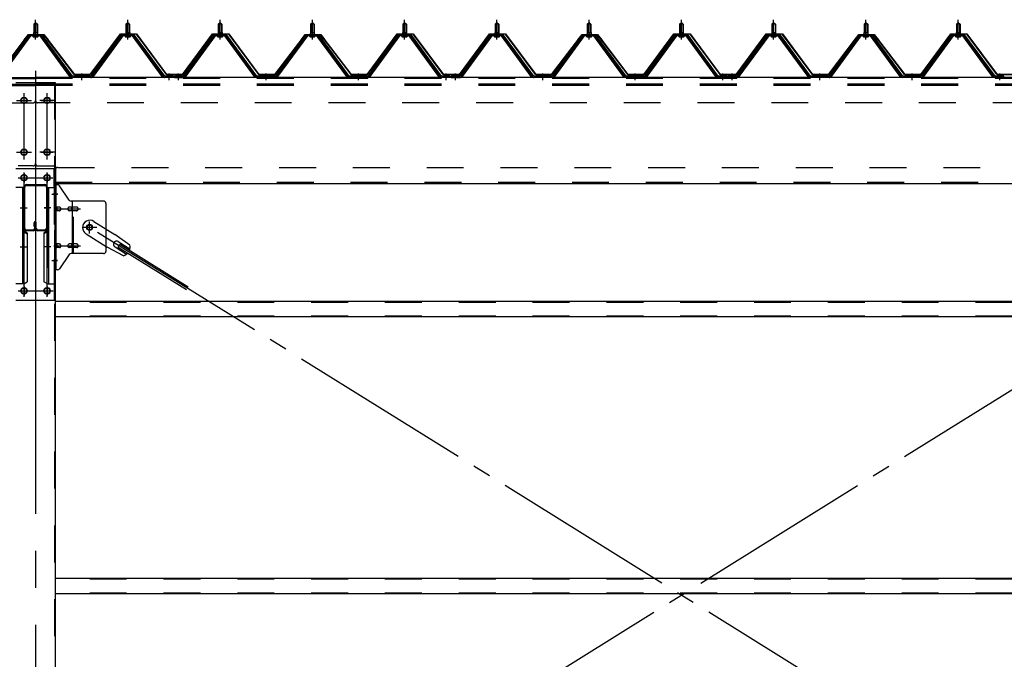
# Model space of a CAD drawing. Extents: x 868 to 32764, y 310 to 22484.
# Drawn here: x 24565 to 26699, y 16582 to 17968 of the extents above; entities that cross this region are included whole.
import ezdxf

# ---------------------------------------------------------------- set-up
doc = ezdxf.new("R2010")
doc.units = 0
doc.header["$LTSCALE"] = 80
doc.header["$MEASUREMENT"] = 0
for name, pattern in [('1PL-M', [15, 12, -1, 1, -1]), ('1PL-SL', [6.5, 5, -0.5, 0.5, -0.5]), ('HIDE-M', [2, 1, -1])]:
    doc.linetypes.add(name, pattern=pattern)
for name, color, linetype in [('パネル受フレ-ム', 1, 'CONTINUOUS'), ('ブレ-ス', 3, 'CONTINUOUS'), ('ブレ-ス取付金物', 2, 'CONTINUOUS'), ('ヨドル-フ88', 2, 'CONTINUOUS'), ('後柱', 3, 'CONTINUOUS'), ('後桁', 3, 'CONTINUOUS'), ('梁', 3, 'CONTINUOUS'), ('梁取付金具', 2, 'CONTINUOUS'), ('胴縁', 1, 'CONTINUOUS')]:
    doc.layers.add(name, color=color, linetype=linetype)

msp = doc.modelspace()

# ---------------------------------------------------------------- linework, layer by layer
at = {"layer": 'パネル受フレ-ム'}
for p, q in [((24595.4, 17957.8), (24599.4, 17961.8)), ((24603.4, 17957.8), (24595.4, 17957.8)), ((24595.4, 17957.8), (24595.4, 17940.1)), ((24599.4, 17961.8), (24603.4, 17957.8)), ((24603.4, 17957.8), (24603.4, 17940.1)), ((24795.4, 17957.8), (24799.4, 17961.8)), ((24803.4, 17957.8), (24795.4, 17957.8)), ((24795.4, 17957.8), (24795.4, 17940.1)), ((24799.4, 17961.8), (24803.4, 17957.8)), ((24803.4, 17957.8), (24803.4, 17940.1)), ((24995.4, 17957.8), (24999.4, 17961.8)), ((25003.4, 17957.8), (24995.4, 17957.8)), ((24995.4, 17957.8), (24995.4, 17940.1)), ((24999.4, 17961.8), (25003.4, 17957.8)), ((25003.4, 17957.8), (25003.4, 17940.1)), ((25195.4, 17957.8), (25199.4, 17961.8)), ((25203.4, 17957.8), (25195.4, 17957.8)), ((25195.4, 17957.8), (25195.4, 17940.1)), ((25199.4, 17961.8), (25203.4, 17957.8)), ((25203.4, 17957.8), (25203.4, 17940.1)), ((25395.4, 17957.8), (25399.4, 17961.8)), ((25403.4, 17957.8), (25395.4, 17957.8)), ((25395.4, 17957.8), (25395.4, 17940.1)), ((25399.4, 17961.8), (25403.4, 17957.8)), ((25403.4, 17957.8), (25403.4, 17940.1)), ((25595.4, 17957.8), (25599.4, 17961.8)), ((25603.4, 17957.8), (25595.4, 17957.8)), ((25595.4, 17957.8), (25595.4, 17940.1)), ((25599.4, 17961.8), (25603.4, 17957.8)), ((25603.4, 17957.8), (25603.4, 17940.1)), ((25795.4, 17957.8), (25799.4, 17961.8)), ((25803.4, 17957.8), (25795.4, 17957.8)), ((25795.4, 17957.8), (25795.4, 17940.1)), ((25799.4, 17961.8), (25803.4, 17957.8)), ((25803.4, 17957.8), (25803.4, 17940.1)), ((25995.4, 17957.8), (25999.4, 17961.8)), ((26003.4, 17957.8), (25995.4, 17957.8)), ((25995.4, 17957.8), (25995.4, 17940.1)), ((25999.4, 17961.8), (26003.4, 17957.8)), ((26003.4, 17957.8), (26003.4, 17940.1)), ((26195.4, 17957.8), (26199.4, 17961.8)), ((26203.4, 17957.8), (26195.4, 17957.8)), ((26195.4, 17957.8), (26195.4, 17940.1)), ((26199.4, 17961.8), (26203.4, 17957.8)), ((26203.4, 17957.8), (26203.4, 17940.1)), ((26395.4, 17957.8), (26399.4, 17961.8)), ((26403.4, 17957.8), (26395.4, 17957.8)), ((26395.4, 17957.8), (26395.4, 17940.1)), ((26399.4, 17961.8), (26403.4, 17957.8)), ((26403.4, 17957.8), (26403.4, 17940.1)), ((26595.4, 17957.8), (26599.4, 17961.8)), ((26603.4, 17957.8), (26595.4, 17957.8)), ((26595.4, 17957.8), (26595.4, 17940.1)), ((26599.4, 17961.8), (26603.4, 17957.8)), ((26603.4, 17957.8), (26603.4, 17940.1)), ((24584.7, 17934.1), (24519.4, 17845.1)), ((24586.5, 17932.8), (24521.2, 17843.7)), ((24524.9, 17844.8), (24589.4, 17932.8)), ((24612.2, 17935.1), (24586.5, 17935.1)), ((24612.2, 17932.8), (24586.5, 17932.8)), ((24593.5, 17935.1), (24593.5, 17936.1)), ((24593.5, 17936.1), (24605.3, 17936.1)), ((24594.4, 17930.8), (24604.4, 17930.8)), ((24595.1, 17940.1), (24595.1, 17936.1)), ((24595.1, 17940.1), (24603.6, 17940.1)), ((24603.6, 17940.1), (24603.6, 17936.1)), ((24605.3, 17936.1), (24605.3, 17935.1)), ((24673.9, 17844.8), (24609.4, 17932.8)), ((24677.5, 17843.7), (24612.2, 17932.8)), ((24679.4, 17845.1), (24614.1, 17934.1)), ((24784.7, 17934.1), (24719.4, 17845.1)), ((24786.5, 17932.8), (24721.2, 17843.7)), ((24724.9, 17844.8), (24789.4, 17932.8)), ((24812.2, 17935.1), (24786.5, 17935.1)), ((24812.2, 17932.8), (24786.5, 17932.8)), ((24793.5, 17935.1), (24793.5, 17936.1)), ((24793.5, 17936.1), (24805.3, 17936.1)), ((24794.4, 17930.8), (24804.4, 17930.8)), ((24795.1, 17940.1), (24795.1, 17936.1)), ((24795.1, 17940.1), (24803.6, 17940.1)), ((24803.6, 17940.1), (24803.6, 17936.1)), ((24805.3, 17936.1), (24805.3, 17935.1)), ((24873.9, 17844.8), (24809.4, 17932.8)), ((24877.5, 17843.7), (24812.2, 17932.8)), ((24879.4, 17845.1), (24814.1, 17934.1)), ((24984.7, 17934.1), (24919.4, 17845.1)), ((24986.5, 17932.8), (24921.2, 17843.7)), ((24924.9, 17844.8), (24989.4, 17932.8)), ((25012.2, 17935.1), (24986.5, 17935.1)), ((25012.2, 17932.8), (24986.5, 17932.8)), ((24993.5, 17935.1), (24993.5, 17936.1)), ((24993.5, 17936.1), (25005.3, 17936.1)), ((24994.4, 17930.8), (25004.4, 17930.8)), ((24995.1, 17940.1), (24995.1, 17936.1)), ((24995.1, 17940.1), (25003.6, 17940.1)), ((25003.6, 17940.1), (25003.6, 17936.1)), ((25005.3, 17936.1), (25005.3, 17935.1)), ((25073.9, 17844.8), (25009.4, 17932.8)), ((25077.5, 17843.7), (25012.2, 17932.8)), ((25079.4, 17845.1), (25014.1, 17934.1)), ((25184.7, 17934.1), (25119.4, 17845.1)), ((25186.5, 17932.8), (25121.2, 17843.7)), ((25124.9, 17844.8), (25189.4, 17932.8)), ((25212.2, 17935.1), (25186.5, 17935.1)), ((25212.2, 17932.8), (25186.5, 17932.8)), ((25193.5, 17935.1), (25193.5, 17936.1)), ((25193.5, 17936.1), (25205.3, 17936.1)), ((25194.4, 17930.8), (25204.4, 17930.8)), ((25195.1, 17940.1), (25195.1, 17936.1)), ((25195.1, 17940.1), (25203.6, 17940.1)), ((25203.6, 17940.1), (25203.6, 17936.1)), ((25205.3, 17936.1), (25205.3, 17935.1)), ((25273.9, 17844.8), (25209.4, 17932.8)), ((25277.5, 17843.7), (25212.2, 17932.8)), ((25279.4, 17845.1), (25214.1, 17934.1)), ((25384.7, 17934.1), (25319.4, 17845.1)), ((25386.5, 17932.8), (25321.2, 17843.7)), ((25324.9, 17844.8), (25389.4, 17932.8)), ((25412.2, 17935.1), (25386.5, 17935.1)), ((25412.2, 17932.8), (25386.5, 17932.8)), ((25393.5, 17935.1), (25393.5, 17936.1)), ((25393.5, 17936.1), (25405.3, 17936.1)), ((25394.4, 17930.8), (25404.4, 17930.8)), ((25395.1, 17940.1), (25395.1, 17936.1)), ((25395.1, 17940.1), (25403.6, 17940.1)), ((25403.6, 17940.1), (25403.6, 17936.1)), ((25405.3, 17936.1), (25405.3, 17935.1)), ((25473.9, 17844.8), (25409.4, 17932.8)), ((25477.5, 17843.7), (25412.2, 17932.8)), ((25479.4, 17845.1), (25414.1, 17934.1)), ((25584.7, 17934.1), (25519.4, 17845.1)), ((25586.5, 17932.8), (25521.2, 17843.7)), ((25524.9, 17844.8), (25589.4, 17932.8)), ((25612.2, 17935.1), (25586.5, 17935.1)), ((25612.2, 17932.8), (25586.5, 17932.8)), ((25593.5, 17935.1), (25593.5, 17936.1)), ((25593.5, 17936.1), (25605.3, 17936.1)), ((25594.4, 17930.8), (25604.4, 17930.8)), ((25595.1, 17940.1), (25595.1, 17936.1)), ((25595.1, 17940.1), (25603.6, 17940.1)), ((25603.6, 17940.1), (25603.6, 17936.1)), ((25605.3, 17936.1), (25605.3, 17935.1)), ((25673.9, 17844.8), (25609.4, 17932.8)), ((25677.5, 17843.7), (25612.2, 17932.8)), ((25679.4, 17845.1), (25614.1, 17934.1)), ((25784.7, 17934.1), (25719.4, 17845.1)), ((25786.5, 17932.8), (25721.2, 17843.7)), ((25724.9, 17844.8), (25789.4, 17932.8)), ((25812.2, 17935.1), (25786.5, 17935.1)), ((25812.2, 17932.8), (25786.5, 17932.8)), ((25793.5, 17935.1), (25793.5, 17936.1)), ((25793.5, 17936.1), (25805.3, 17936.1)), ((25794.4, 17930.8), (25804.4, 17930.8)), ((25795.1, 17940.1), (25795.1, 17936.1)), ((25795.1, 17940.1), (25803.6, 17940.1)), ((25803.6, 17940.1), (25803.6, 17936.1)), ((25805.3, 17936.1), (25805.3, 17935.1)), ((25873.9, 17844.8), (25809.4, 17932.8)), ((25877.5, 17843.7), (25812.2, 17932.8)), ((25879.4, 17845.1), (25814.1, 17934.1)), ((25984.7, 17934.1), (25919.4, 17845.1)), ((25986.5, 17932.8), (25921.2, 17843.7)), ((25924.9, 17844.8), (25989.4, 17932.8)), ((26012.2, 17935.1), (25986.5, 17935.1)), ((26012.2, 17932.8), (25986.5, 17932.8)), ((25993.5, 17935.1), (25993.5, 17936.1)), ((25993.5, 17936.1), (26005.3, 17936.1)), ((25994.4, 17930.8), (26004.4, 17930.8)), ((25995.1, 17940.1), (25995.1, 17936.1)), ((25995.1, 17940.1), (26003.6, 17940.1)), ((26003.6, 17940.1), (26003.6, 17936.1)), ((26005.3, 17936.1), (26005.3, 17935.1)), ((26073.9, 17844.8), (26009.4, 17932.8)), ((26077.5, 17843.7), (26012.2, 17932.8)), ((26079.4, 17845.1), (26014.1, 17934.1)), ((26184.7, 17934.1), (26119.4, 17845.1)), ((26186.5, 17932.8), (26121.2, 17843.7)), ((26124.9, 17844.8), (26189.4, 17932.8)), ((26212.2, 17935.1), (26186.5, 17935.1)), ((26212.2, 17932.8), (26186.5, 17932.8)), ((26193.5, 17935.1), (26193.5, 17936.1)), ((26193.5, 17936.1), (26205.3, 17936.1)), ((26194.4, 17930.8), (26204.4, 17930.8)), ((26195.1, 17940.1), (26195.1, 17936.1)), ((26195.1, 17940.1), (26203.6, 17940.1)), ((26203.6, 17940.1), (26203.6, 17936.1)), ((26205.3, 17936.1), (26205.3, 17935.1)), ((26273.9, 17844.8), (26209.4, 17932.8)), ((26277.5, 17843.7), (26212.2, 17932.8)), ((26279.4, 17845.1), (26214.1, 17934.1)), ((26384.7, 17934.1), (26319.4, 17845.1)), ((26386.5, 17932.8), (26321.2, 17843.7)), ((26324.9, 17844.8), (26389.4, 17932.8)), ((26412.2, 17935.1), (26386.5, 17935.1)), ((26412.2, 17932.8), (26386.5, 17932.8)), ((26393.5, 17935.1), (26393.5, 17936.1)), ((26393.5, 17936.1), (26405.3, 17936.1)), ((26394.4, 17930.8), (26404.4, 17930.8)), ((26395.1, 17940.1), (26395.1, 17936.1)), ((26395.1, 17940.1), (26403.6, 17940.1)), ((26403.6, 17940.1), (26403.6, 17936.1)), ((26405.3, 17936.1), (26405.3, 17935.1)), ((26473.9, 17844.8), (26409.4, 17932.8)), ((26477.5, 17843.7), (26412.2, 17932.8)), ((26479.4, 17845.1), (26414.1, 17934.1)), ((26584.7, 17934.1), (26519.4, 17845.1)), ((26586.5, 17932.8), (26521.2, 17843.7)), ((26524.9, 17844.8), (26589.4, 17932.8)), ((26612.2, 17935.1), (26586.5, 17935.1)), ((26612.2, 17932.8), (26586.5, 17932.8)), ((26593.5, 17935.1), (26593.5, 17936.1)), ((26593.5, 17936.1), (26605.3, 17936.1)), ((26594.4, 17930.8), (26604.4, 17930.8)), ((26595.1, 17940.1), (26595.1, 17936.1)), ((26595.1, 17940.1), (26603.6, 17940.1)), ((26603.6, 17940.1), (26603.6, 17936.1)), ((26605.3, 17936.1), (26605.3, 17935.1)), ((26673.9, 17844.8), (26609.4, 17932.8)), ((26677.5, 17843.7), (26612.2, 17932.8)), ((26679.4, 17845.1), (26614.1, 17934.1)), ((24719.4, 17845.1), (24679.4, 17845.1)), ((24898.4, 17845.1), (24879.4, 17845.1)), ((24898.4, 17842.8), (24898.4, 17845.1)), ((24900.4, 17845.1), (24900.4, 17842.8)), ((24919.4, 17845.1), (24900.4, 17845.1)), ((25119.4, 17845.1), (25079.4, 17845.1)), ((25319.4, 17845.1), (25279.4, 17845.1)), ((25498.4, 17845.1), (25479.4, 17845.1)), ((25498.4, 17842.8), (25498.4, 17845.1)), ((25500.4, 17845.1), (25500.4, 17842.8)), ((25519.4, 17845.1), (25500.4, 17845.1)), ((25719.4, 17845.1), (25679.4, 17845.1)), ((25919.4, 17845.1), (25879.4, 17845.1)), ((26098.4, 17845.1), (26079.4, 17845.1)), ((26098.4, 17842.8), (26098.4, 17845.1)), ((26100.4, 17845.1), (26100.4, 17842.8)), ((26119.4, 17845.1), (26100.4, 17845.1)), ((26319.4, 17845.1), (26279.4, 17845.1)), ((26519.4, 17845.1), (26479.4, 17845.1)), ((26698.4, 17845.1), (26679.4, 17845.1)), ((26698.4, 17842.8), (26698.4, 17845.1)), ((24679.4, 17842.8), (24677.9, 17842.8)), ((24719.4, 17842.8), (24679.4, 17842.8)), ((24719.4, 17842.8), (24720.9, 17842.8)), ((24879.4, 17842.8), (24877.9, 17842.8)), ((24898.4, 17842.8), (24879.4, 17842.8)), ((24900.4, 17842.8), (24919.4, 17842.8)), ((24919.4, 17842.8), (24920.9, 17842.8)), ((25079.4, 17842.8), (25077.9, 17842.8)), ((25119.4, 17842.8), (25079.4, 17842.8)), ((25119.4, 17842.8), (25120.9, 17842.8)), ((25279.4, 17842.8), (25277.9, 17842.8)), ((25319.4, 17842.8), (25279.4, 17842.8)), ((25319.4, 17842.8), (25320.9, 17842.8)), ((25479.4, 17842.8), (25477.9, 17842.8)), ((25498.4, 17842.8), (25479.4, 17842.8)), ((25500.4, 17842.8), (25519.4, 17842.8)), ((25519.4, 17842.8), (25520.9, 17842.8)), ((25679.4, 17842.8), (25677.9, 17842.8)), ((25719.4, 17842.8), (25679.4, 17842.8)), ((25719.4, 17842.8), (25720.9, 17842.8)), ((25879.4, 17842.8), (25877.9, 17842.8)), ((25919.4, 17842.8), (25879.4, 17842.8)), ((25919.4, 17842.8), (25920.9, 17842.8)), ((26079.4, 17842.8), (26077.9, 17842.8)), ((26098.4, 17842.8), (26079.4, 17842.8)), ((26100.4, 17842.8), (26119.4, 17842.8)), ((26119.4, 17842.8), (26120.9, 17842.8)), ((26279.4, 17842.8), (26277.9, 17842.8)), ((26319.4, 17842.8), (26279.4, 17842.8)), ((26319.4, 17842.8), (26320.9, 17842.8)), ((26479.4, 17842.8), (26477.9, 17842.8)), ((26519.4, 17842.8), (26479.4, 17842.8)), ((26519.4, 17842.8), (26520.9, 17842.8)), ((26679.4, 17842.8), (26677.9, 17842.8)), ((26698.4, 17842.8), (26679.4, 17842.8))]:
    msp.add_line(p, q, dxfattribs=at)
at = {"layer": 'パネル受フレ-ム', "color": 6}
for p, q in [((24596.4, 17957.8), (24596, 17958.4)), ((24596.4, 17957.8), (24596.4, 17940.1)), ((24602.4, 17957.8), (24602.7, 17958.4)), ((24602.4, 17957.8), (24602.4, 17940.1)), ((24796.4, 17957.8), (24796, 17958.4)), ((24796.4, 17957.8), (24796.4, 17940.1)), ((24802.4, 17957.8), (24802.7, 17958.4)), ((24802.4, 17957.8), (24802.4, 17940.1)), ((24996.4, 17957.8), (24996, 17958.4)), ((24996.4, 17957.8), (24996.4, 17940.1)), ((25002.4, 17957.8), (25002.7, 17958.4)), ((25002.4, 17957.8), (25002.4, 17940.1)), ((25196.4, 17957.8), (25196, 17958.4)), ((25196.4, 17957.8), (25196.4, 17940.1)), ((25202.4, 17957.8), (25202.7, 17958.4)), ((25202.4, 17957.8), (25202.4, 17940.1)), ((25396.4, 17957.8), (25396, 17958.4)), ((25396.4, 17957.8), (25396.4, 17940.1)), ((25402.4, 17957.8), (25402.7, 17958.4)), ((25402.4, 17957.8), (25402.4, 17940.1)), ((25596.4, 17957.8), (25596, 17958.4)), ((25596.4, 17957.8), (25596.4, 17940.1)), ((25602.4, 17957.8), (25602.7, 17958.4)), ((25602.4, 17957.8), (25602.4, 17940.1)), ((25796.4, 17957.8), (25796, 17958.4)), ((25796.4, 17957.8), (25796.4, 17940.1)), ((25802.4, 17957.8), (25802.7, 17958.4)), ((25802.4, 17957.8), (25802.4, 17940.1)), ((25996.4, 17957.8), (25996, 17958.4)), ((25996.4, 17957.8), (25996.4, 17940.1)), ((26002.4, 17957.8), (26002.7, 17958.4)), ((26002.4, 17957.8), (26002.4, 17940.1)), ((26196.4, 17957.8), (26196, 17958.4)), ((26196.4, 17957.8), (26196.4, 17940.1)), ((26202.4, 17957.8), (26202.7, 17958.4)), ((26202.4, 17957.8), (26202.4, 17940.1)), ((26396.4, 17957.8), (26396, 17958.4)), ((26396.4, 17957.8), (26396.4, 17940.1)), ((26402.4, 17957.8), (26402.7, 17958.4)), ((26402.4, 17957.8), (26402.4, 17940.1)), ((26596.4, 17957.8), (26596, 17958.4)), ((26596.4, 17957.8), (26596.4, 17940.1)), ((26602.4, 17957.8), (26602.7, 17958.4)), ((26602.4, 17957.8), (26602.4, 17940.1))]:
    msp.add_line(p, q, dxfattribs=at)
at = {"layer": 'パネル受フレ-ム', "color": 6, "linetype": '1PL-M'}
for p, q in [((24599.4, 17924.5), (24599.4, 17967.8)), ((24799.4, 17924.5), (24799.4, 17967.8)), ((24999.4, 17924.5), (24999.4, 17967.8)), ((25199.4, 17924.5), (25199.4, 17967.8)), ((25399.4, 17924.5), (25399.4, 17967.8)), ((25599.4, 17924.5), (25599.4, 17967.8)), ((25799.4, 17924.5), (25799.4, 17967.8)), ((25999.4, 17924.5), (25999.4, 17967.8)), ((26199.4, 17924.5), (26199.4, 17967.8)), ((26399.4, 17924.5), (26399.4, 17967.8)), ((26599.4, 17924.5), (26599.4, 17967.8)), ((24699.4, 17836.8), (24699.4, 17851.1)), ((24889.4, 17836.8), (24889.4, 17851.1)), ((24909.4, 17836.8), (24909.4, 17851.1)), ((25099.4, 17836.8), (25099.4, 17851.1)), ((25299.4, 17836.8), (25299.4, 17851.1)), ((25489.4, 17836.8), (25489.4, 17851.1)), ((25509.4, 17836.8), (25509.4, 17851.1)), ((25699.4, 17836.8), (25699.4, 17851.1)), ((25899.4, 17836.8), (25899.4, 17851.1)), ((26089.4, 17836.8), (26089.4, 17851.1)), ((26109.4, 17836.8), (26109.4, 17851.1)), ((26299.4, 17836.8), (26299.4, 17851.1)), ((26499.4, 17836.8), (26499.4, 17851.1)), ((26689.4, 17836.8), (26689.4, 17851.1))]:
    msp.add_line(p, q, dxfattribs=at)
at = {"layer": 'パネル受フレ-ム', "color": 6, "linetype": 'HIDE-M'}
for p, q in [((24695.4, 17842.8), (24695.4, 17845.1)), ((24703.4, 17842.8), (24703.4, 17845.1)), ((24885.4, 17842.8), (24885.4, 17845.1)), ((24893.4, 17842.8), (24893.4, 17845.1)), ((24905.4, 17842.8), (24905.4, 17845.1)), ((24913.4, 17842.8), (24913.4, 17845.1)), ((25095.4, 17842.8), (25095.4, 17845.1)), ((25103.4, 17842.8), (25103.4, 17845.1)), ((25295.4, 17842.8), (25295.4, 17845.1)), ((25303.4, 17842.8), (25303.4, 17845.1)), ((25485.4, 17842.8), (25485.4, 17845.1)), ((25493.4, 17842.8), (25493.4, 17845.1)), ((25505.4, 17842.8), (25505.4, 17845.1)), ((25513.4, 17842.8), (25513.4, 17845.1)), ((25695.4, 17842.8), (25695.4, 17845.1)), ((25703.4, 17842.8), (25703.4, 17845.1)), ((25895.4, 17842.8), (25895.4, 17845.1)), ((25903.4, 17842.8), (25903.4, 17845.1)), ((26085.4, 17842.8), (26085.4, 17845.1)), ((26093.4, 17842.8), (26093.4, 17845.1)), ((26105.4, 17842.8), (26105.4, 17845.1)), ((26113.4, 17842.8), (26113.4, 17845.1)), ((26295.4, 17842.8), (26295.4, 17845.1)), ((26303.4, 17842.8), (26303.4, 17845.1)), ((26495.4, 17842.8), (26495.4, 17845.1)), ((26503.4, 17842.8), (26503.4, 17845.1)), ((26685.4, 17842.8), (26685.4, 17845.1)), ((26693.4, 17842.8), (26693.4, 17845.1))]:
    msp.add_line(p, q, dxfattribs=at)
at = {"layer": 'パネル受フレ-ム'}
for centre, radius, start, end in [((24586.5, 17932.8), 2.3, 90, 143.1301), ((24594.4, 17931.8), 1, 90, 270), ((24604.4, 17931.8), 1, 270, 90), ((24612.2, 17932.8), 2.3, 36.8699, 90), ((24786.5, 17932.8), 2.3, 90, 143.1301), ((24794.4, 17931.8), 1, 90, 270), ((24804.4, 17931.8), 1, 270, 90), ((24812.2, 17932.8), 2.3, 36.8699, 90), ((24986.5, 17932.8), 2.3, 90, 143.1301), ((24994.4, 17931.8), 1, 90, 270), ((25004.4, 17931.8), 1, 270, 90), ((25012.2, 17932.8), 2.3, 36.8699, 90), ((25186.5, 17932.8), 2.3, 90, 143.1301), ((25194.4, 17931.8), 1, 90, 270), ((25204.4, 17931.8), 1, 270, 90), ((25212.2, 17932.8), 2.3, 36.8699, 90), ((25386.5, 17932.8), 2.3, 90, 143.1301), ((25394.4, 17931.8), 1, 90, 270), ((25404.4, 17931.8), 1, 270, 90), ((25412.2, 17932.8), 2.3, 36.8699, 90), ((25586.5, 17932.8), 2.3, 90, 143.1301), ((25594.4, 17931.8), 1, 90, 270), ((25604.4, 17931.8), 1, 270, 90), ((25612.2, 17932.8), 2.3, 36.8699, 90), ((25786.5, 17932.8), 2.3, 90, 143.1301), ((25794.4, 17931.8), 1, 90, 270), ((25804.4, 17931.8), 1, 270, 90), ((25812.2, 17932.8), 2.3, 36.8699, 90), ((25986.5, 17932.8), 2.3, 90, 143.1301), ((25994.4, 17931.8), 1, 90, 270), ((26004.4, 17931.8), 1, 270, 90), ((26012.2, 17932.8), 2.3, 36.8699, 90), ((26186.5, 17932.8), 2.3, 90, 143.1301), ((26194.4, 17931.8), 1, 90, 270), ((26204.4, 17931.8), 1, 270, 90), ((26212.2, 17932.8), 2.3, 36.8699, 90), ((26386.5, 17932.8), 2.3, 90, 143.1301), ((26394.4, 17931.8), 1, 90, 270), ((26404.4, 17931.8), 1, 270, 90), ((26412.2, 17932.8), 2.3, 36.8699, 90), ((26586.5, 17932.8), 2.3, 90, 143.1301), ((26594.4, 17931.8), 1, 90, 270), ((26604.4, 17931.8), 1, 270, 90), ((26612.2, 17932.8), 2.3, 36.8699, 90), ((24677.9, 17847.8), 5, 216.2474, 270), ((24679.4, 17845.1), 2.3, 216.2474, 270), ((24719.4, 17845.1), 2.3, 270, 323.7526), ((24720.9, 17847.8), 5, 270, 323.7526), ((24877.9, 17847.8), 5, 216.2474, 270), ((24879.4, 17845.1), 2.3, 216.2474, 270), ((24919.4, 17845.1), 2.3, 270, 323.7526), ((24920.9, 17847.8), 5, 270, 323.7526), ((25077.9, 17847.8), 5, 216.2474, 270), ((25079.4, 17845.1), 2.3, 216.2474, 270), ((25119.4, 17845.1), 2.3, 270, 323.7526), ((25120.9, 17847.8), 5, 270, 323.7526), ((25277.9, 17847.8), 5, 216.2474, 270), ((25279.4, 17845.1), 2.3, 216.2474, 270), ((25319.4, 17845.1), 2.3, 270, 323.7526), ((25320.9, 17847.8), 5, 270, 323.7526), ((25477.9, 17847.8), 5, 216.2474, 270), ((25479.4, 17845.1), 2.3, 216.2474, 270), ((25519.4, 17845.1), 2.3, 270, 323.7526), ((25520.9, 17847.8), 5, 270, 323.7526), ((25677.9, 17847.8), 5, 216.2474, 270), ((25679.4, 17845.1), 2.3, 216.2474, 270), ((25719.4, 17845.1), 2.3, 270, 323.7526), ((25720.9, 17847.8), 5, 270, 323.7526), ((25877.9, 17847.8), 5, 216.2474, 270), ((25879.4, 17845.1), 2.3, 216.2474, 270), ((25919.4, 17845.1), 2.3, 270, 323.7526), ((25920.9, 17847.8), 5, 270, 323.7526), ((26077.9, 17847.8), 5, 216.2474, 270), ((26079.4, 17845.1), 2.3, 216.2474, 270), ((26119.4, 17845.1), 2.3, 270, 323.7526), ((26120.9, 17847.8), 5, 270, 323.7526), ((26277.9, 17847.8), 5, 216.2474, 270), ((26279.4, 17845.1), 2.3, 216.2474, 270), ((26319.4, 17845.1), 2.3, 270, 323.7526), ((26320.9, 17847.8), 5, 270, 323.7526), ((26477.9, 17847.8), 5, 216.2474, 270), ((26479.4, 17845.1), 2.3, 216.2474, 270), ((26519.4, 17845.1), 2.3, 270, 323.7526), ((26520.9, 17847.8), 5, 270, 323.7526), ((26677.9, 17847.8), 5, 216.2474, 270), ((26679.4, 17845.1), 2.3, 216.2474, 270)]:
    msp.add_arc(centre, radius, start, end, dxfattribs=at)
at = {"layer": 'ブレ-ス'}
for p, q in [((24725.7, 17530.8), (24771.5, 17502.3)), ((24708.8, 17503.6), (24754.7, 17475.1)), ((24804, 17479), (24771.5, 17502.3)), ((24778.2, 17475.2), (24781.9, 17481.2)), ((24778.8, 17486.9), (24803.9, 17471.3)), ((24781.9, 17481.2), (24930.6, 17388.8)), ((24790, 17456.3), (24754.7, 17475.1)), ((24771.7, 17475.5), (24796.8, 17459.9)), ((24778.2, 17475.2), (24926.9, 17382.9))]:
    msp.add_line(p, q, dxfattribs=at)
at = {"layer": 'ブレ-ス', "color": 6, "linetype": '1PL-SL'}
for p, q in [((27282.4, 15923.8), (24716.4, 17517.8)), ((24716.4, 15923.8), (27282.4, 17517.8))]:
    msp.add_line(p, q, dxfattribs=at)
at = {"layer": 'ブレ-ス'}
msp.add_circle((24716.4, 17517.8), 5.5, dxfattribs=at)
for centre, radius, start, end in [((24717.2, 17517.2), 16, 58.1511, 238.1511), ((24775.2, 17481.2), 6.7, 58.1511, 238.1511), ((24784.3, 17475.5), 20, 286.3155, 318.0724), ((24784.3, 17475.5), 20, 338.2298, 9.9867)]:
    msp.add_arc(centre, radius, start, end, dxfattribs=at)
at = {"layer": 'ブレ-ス取付金物'}
for p, q in [((24647.2, 17609.8), (24641.9, 17609.8)), ((24641.9, 17425.8), (24641.9, 17609.8)), ((24644.2, 17425.8), (24644.2, 17609.8)), ((24672.4, 17576.9), (24651.4, 17607.6)), ((24644.2, 17569.8), (24641.9, 17569.8)), ((24746.9, 17574.8), (24676.5, 17574.8)), ((24679.6, 17460.8), (24679.6, 17574.8)), ((24751.9, 17569.8), (24751.9, 17465.8)), ((24650.7, 17561.8), (24644.2, 17561.8)), ((24650.7, 17553.8), (24644.2, 17553.8)), ((24678.6, 17561.8), (24672.1, 17561.8)), ((24678.6, 17553.8), (24672.1, 17553.8)), ((24688.4, 17561.8), (24679.6, 17561.8)), ((24688.4, 17553.8), (24679.6, 17553.8)), ((24650.7, 17481.8), (24644.2, 17481.8)), ((24678.6, 17481.8), (24672.1, 17481.8)), ((24688.4, 17481.8), (24679.6, 17481.8)), ((24644.2, 17465.8), (24641.9, 17465.8)), ((24650.7, 17473.8), (24644.2, 17473.8)), ((24678.6, 17473.8), (24672.1, 17473.8)), ((24746.9, 17460.8), (24676.5, 17460.8)), ((24688.4, 17473.8), (24679.6, 17473.8)), ((24672.4, 17458.6), (24651.4, 17427.9)), ((24647.2, 17425.8), (24641.9, 17425.8))]:
    msp.add_line(p, q, dxfattribs=at)
at = {"layer": 'ブレ-ス取付金物', "color": 6, "linetype": '1PL-SL'}
for p, q in [((24647.9, 17589.8), (24636.8, 17589.8)), ((24639.4, 17557.8), (24696.7, 17557.8)), ((24716.4, 17504.8), (24716.4, 17530.7)), ((24732.4, 17517.8), (24700.6, 17517.8)), ((24639.4, 17477.8), (24696.7, 17477.8)), ((24646.9, 17445.8), (24637.9, 17445.8))]:
    msp.add_line(p, q, dxfattribs=at)
at = {"layer": 'ブレ-ス取付金物', "color": 6, "linetype": 'HIDE-M'}
msp.add_line((24681.9, 17460.8), (24681.9, 17574.8), dxfattribs=at)
at = {"layer": 'ブレ-ス取付金物'}
msp.add_circle((24716.4, 17517.8), 6.5, dxfattribs=at)
for centre, radius, start, end in [((24647.2, 17604.8), 5, 34.439, 90), ((24647.2, 17604.8), 5, 34.439, 90), ((24676.5, 17579.8), 5, 214.439, 270), ((24746.9, 17569.8), 5, 0, 90), ((24644.2, 17560.1), 1.61, 56.4659, 90), ((24644.2, 17555.4), 1.61, 270, 303.5341), ((24643.4, 17559), 2.98, 32.0054, 56.4659), ((24643.4, 17556.5), 2.98, 303.5341, 327.9946), ((24642.2, 17558.2), 4.4, 14.5143, 32.0054), ((24642.2, 17557.3), 4.4, 327.9946, 345.4857), ((24640.3, 17557.8), 6.38, 360, 14.5143), ((24640.3, 17557.8), 6.38, 345.4857, 0), ((24650.7, 17558.7), 3.07, 64.6677, 90), ((24650.7, 17556.8), 3.07, 270, 295.3323), ((24650.5, 17558.2), 3.57, 41.1859, 64.6677), ((24650.5, 17557.3), 3.57, 295.3323, 318.8141), ((24650.1, 17557.9), 4.01, 19.9224, 41.1859), ((24650.1, 17557.6), 4.01, 318.8141, 340.0776), ((24649.6, 17557.8), 4.56, 360, 19.9224), ((24649.6, 17557.8), 4.56, 340.0776, 0), ((24675.9, 17557.8), 6.38, 165.4857, 180), ((24675.9, 17557.8), 6.38, 180, 194.5143), ((24674, 17558.2), 4.4, 147.9946, 165.4857), ((24674, 17557.3), 4.4, 194.5143, 212.0054), ((24672.8, 17559), 2.98, 123.5341, 147.9946), ((24672.8, 17556.5), 2.98, 212.0054, 236.4659), ((24672.1, 17560.1), 1.61, 90, 123.5341), ((24672.1, 17555.4), 1.61, 236.4659, 270), ((24683.4, 17557.8), 6.38, 165.4857, 180), ((24683.4, 17557.8), 6.38, 180, 194.5143), ((24681.5, 17558.2), 4.4, 147.9946, 165.4857), ((24681.5, 17557.3), 4.4, 194.5143, 212.0054), ((24680.3, 17559), 2.98, 123.5341, 147.9946), ((24680.3, 17556.5), 2.98, 212.0054, 236.4659), ((24679.6, 17560.1), 1.61, 90, 123.5341), ((24679.6, 17555.4), 1.61, 236.4659, 270), ((24688.4, 17558.7), 3.07, 64.6677, 90), ((24688.4, 17556.8), 3.07, 270, 295.3323), ((24688.2, 17558.2), 3.57, 41.1859, 64.6677), ((24688.2, 17557.3), 3.57, 295.3323, 318.8141), ((24687.8, 17557.9), 4.01, 19.9224, 41.1859), ((24687.8, 17557.6), 4.01, 318.8141, 340.0776), ((24687.3, 17557.8), 4.56, 360, 19.9224), ((24687.3, 17557.8), 4.56, 340.0776, 0), ((24644.2, 17480.1), 1.61, 56.4659, 90), ((24643.4, 17479), 2.98, 32.0054, 56.4659), ((24642.2, 17478.2), 4.4, 14.5143, 32.0054), ((24650.7, 17478.7), 3.07, 64.6677, 90), ((24650.5, 17478.2), 3.57, 41.1859, 64.6677), ((24650.1, 17477.9), 4.01, 19.9224, 41.1859), ((24674, 17478.2), 4.4, 147.9946, 165.4857), ((24672.8, 17479), 2.98, 123.5341, 147.9946), ((24672.1, 17480.1), 1.61, 90, 123.5341), ((24681.5, 17478.2), 4.4, 147.9946, 165.4857), ((24680.3, 17479), 2.98, 123.5341, 147.9946), ((24679.6, 17480.1), 1.61, 90, 123.5341), ((24688.4, 17478.7), 3.07, 64.6677, 90), ((24688.2, 17478.2), 3.57, 41.1859, 64.6677), ((24687.8, 17477.9), 4.01, 19.9224, 41.1859), ((24644.2, 17475.4), 1.61, 270, 303.5341), ((24643.4, 17476.5), 2.98, 303.5341, 327.9946), ((24642.2, 17477.3), 4.4, 327.9946, 345.4857), ((24640.3, 17477.8), 6.38, 360, 14.5143), ((24640.3, 17477.8), 6.38, 345.4857, 0), ((24650.7, 17476.8), 3.07, 270, 295.3323), ((24650.5, 17477.3), 3.57, 295.3323, 318.8141), ((24650.1, 17477.6), 4.01, 318.8141, 340.0776), ((24649.6, 17477.8), 4.56, 360, 19.9224), ((24649.6, 17477.8), 4.56, 340.0776, 0), ((24675.9, 17477.8), 6.38, 165.4857, 180), ((24675.9, 17477.8), 6.38, 180, 194.5143), ((24674, 17477.3), 4.4, 194.5143, 212.0054), ((24672.8, 17476.5), 2.98, 212.0054, 236.4659), ((24672.1, 17475.4), 1.61, 236.4659, 270), ((24676.5, 17455.8), 5, 90, 145.561), ((24683.4, 17477.8), 6.38, 165.4857, 180), ((24683.4, 17477.8), 6.38, 180, 194.5143), ((24681.5, 17477.3), 4.4, 194.5143, 212.0054), ((24680.3, 17476.5), 2.98, 212.0054, 236.4659), ((24679.6, 17475.4), 1.61, 236.4659, 270), ((24688.4, 17476.8), 3.07, 270, 295.3323), ((24688.2, 17477.3), 3.57, 295.3323, 318.8141), ((24687.8, 17477.6), 4.01, 318.8141, 340.0776), ((24687.3, 17477.8), 4.56, 0, 19.9224), ((24687.3, 17477.8), 4.56, 340.0776, 360), ((24746.9, 17465.8), 5, 270, 0), ((24647.2, 17430.8), 5, 270, 325.561)]:
    msp.add_arc(centre, radius, start, end, dxfattribs=at)
at = {"layer": 'ヨドル-フ88'}
for p, q in [((24518.1, 17849.3), (24579.3, 17929.5)), ((24579.7, 17929.1), (24518.3, 17848.8)), ((24575.1, 17923.8), (24584.1, 17935.8)), ((24584.3, 17935.3), (24575.5, 17923.5)), ((24579.3, 17929.5), (24587.1, 17935.8)), ((24587.3, 17935.3), (24579.7, 17929.1)), ((24584.1, 17935.8), (24614.6, 17935.8)), ((24614.4, 17935.3), (24584.3, 17935.3)), ((24587.1, 17935.8), (24617.6, 17935.8)), ((24617.3, 17935.3), (24587.3, 17935.3)), ((24622, 17929.1), (24614.4, 17935.3)), ((24614.6, 17935.8), (24622.4, 17929.5)), ((24626.2, 17923.5), (24617.3, 17935.3)), ((24617.6, 17935.8), (24626.6, 17923.8)), ((24683.3, 17848.8), (24622, 17929.1)), ((24622.4, 17929.5), (24683.6, 17849.3)), ((24718.1, 17849.3), (24783.3, 17936.8)), ((24783.6, 17936.3), (24718.3, 17848.8)), ((24783.3, 17936.8), (24818.3, 17936.8)), ((24818.1, 17936.3), (24783.6, 17936.3)), ((24883.3, 17848.8), (24818.1, 17936.3)), ((24818.3, 17936.8), (24883.6, 17849.3)), ((24918.1, 17849.3), (24983.3, 17936.8)), ((24983.6, 17936.3), (24918.3, 17848.8)), ((24983.3, 17936.8), (25018.3, 17936.8)), ((25018.1, 17936.3), (24983.6, 17936.3)), ((25083.3, 17848.8), (25018.1, 17936.3)), ((25018.3, 17936.8), (25083.6, 17849.3)), ((25118.1, 17849.3), (25179.3, 17929.5)), ((25179.7, 17929.1), (25118.3, 17848.8)), ((25175.1, 17923.8), (25184.1, 17935.8)), ((25184.3, 17935.3), (25175.5, 17923.5)), ((25179.3, 17929.5), (25187.1, 17935.8)), ((25187.3, 17935.3), (25179.7, 17929.1)), ((25184.1, 17935.8), (25214.6, 17935.8)), ((25214.4, 17935.3), (25184.3, 17935.3)), ((25187.1, 17935.8), (25217.6, 17935.8)), ((25217.3, 17935.3), (25187.3, 17935.3)), ((25222, 17929.1), (25214.4, 17935.3)), ((25214.6, 17935.8), (25222.4, 17929.5)), ((25226.2, 17923.5), (25217.3, 17935.3)), ((25217.6, 17935.8), (25226.6, 17923.8)), ((25283.3, 17848.8), (25222, 17929.1)), ((25222.4, 17929.5), (25283.6, 17849.3)), ((25318.1, 17849.3), (25383.3, 17936.8)), ((25383.6, 17936.3), (25318.3, 17848.8)), ((25383.3, 17936.8), (25418.3, 17936.8)), ((25418.1, 17936.3), (25383.6, 17936.3)), ((25483.3, 17848.8), (25418.1, 17936.3)), ((25418.3, 17936.8), (25483.6, 17849.3)), ((25518.1, 17849.3), (25583.3, 17936.8)), ((25583.6, 17936.3), (25518.3, 17848.8)), ((25583.3, 17936.8), (25618.3, 17936.8)), ((25618.1, 17936.3), (25583.6, 17936.3)), ((25683.3, 17848.8), (25618.1, 17936.3)), ((25618.3, 17936.8), (25683.6, 17849.3)), ((25718.1, 17849.3), (25779.3, 17929.5)), ((25779.7, 17929.1), (25718.3, 17848.8)), ((25775.1, 17923.8), (25784.1, 17935.8)), ((25784.3, 17935.3), (25775.5, 17923.5)), ((25779.3, 17929.5), (25787.1, 17935.8)), ((25787.3, 17935.3), (25779.7, 17929.1)), ((25784.1, 17935.8), (25814.6, 17935.8)), ((25814.4, 17935.3), (25784.3, 17935.3)), ((25787.1, 17935.8), (25817.6, 17935.8)), ((25817.3, 17935.3), (25787.3, 17935.3)), ((25822, 17929.1), (25814.4, 17935.3)), ((25814.6, 17935.8), (25822.4, 17929.5)), ((25826.2, 17923.5), (25817.3, 17935.3)), ((25817.6, 17935.8), (25826.6, 17923.8)), ((25883.3, 17848.8), (25822, 17929.1)), ((25822.4, 17929.5), (25883.6, 17849.3)), ((25918.1, 17849.3), (25983.3, 17936.8)), ((25983.6, 17936.3), (25918.3, 17848.8)), ((25983.3, 17936.8), (26018.3, 17936.8)), ((26018.1, 17936.3), (25983.6, 17936.3)), ((26083.3, 17848.8), (26018.1, 17936.3)), ((26018.3, 17936.8), (26083.6, 17849.3)), ((26118.1, 17849.3), (26183.3, 17936.8)), ((26183.6, 17936.3), (26118.3, 17848.8)), ((26183.3, 17936.8), (26218.3, 17936.8)), ((26218.1, 17936.3), (26183.6, 17936.3)), ((26283.3, 17848.8), (26218.1, 17936.3)), ((26218.3, 17936.8), (26283.6, 17849.3)), ((26318.1, 17849.3), (26379.3, 17929.5)), ((26379.7, 17929.1), (26318.3, 17848.8)), ((26375.1, 17923.8), (26384.1, 17935.8)), ((26384.3, 17935.3), (26375.5, 17923.5)), ((26379.3, 17929.5), (26387.1, 17935.8)), ((26387.3, 17935.3), (26379.7, 17929.1)), ((26384.1, 17935.8), (26414.6, 17935.8)), ((26414.4, 17935.3), (26384.3, 17935.3)), ((26387.1, 17935.8), (26417.6, 17935.8)), ((26417.3, 17935.3), (26387.3, 17935.3)), ((26422, 17929.1), (26414.4, 17935.3)), ((26414.6, 17935.8), (26422.4, 17929.5)), ((26426.2, 17923.5), (26417.3, 17935.3)), ((26417.6, 17935.8), (26426.6, 17923.8)), ((26483.3, 17848.8), (26422, 17929.1)), ((26422.4, 17929.5), (26483.6, 17849.3)), ((26518.1, 17849.3), (26583.3, 17936.8)), ((26583.6, 17936.3), (26518.3, 17848.8)), ((26583.3, 17936.8), (26618.3, 17936.8)), ((26618.1, 17936.3), (26583.6, 17936.3)), ((26683.3, 17848.8), (26618.1, 17936.3)), ((26618.3, 17936.8), (26683.6, 17849.3)), ((24575.5, 17923.5), (24575.1, 17923.8)), ((24626.6, 17923.8), (24626.2, 17923.5)), ((25175.5, 17923.5), (25175.1, 17923.8)), ((25226.6, 17923.8), (25226.2, 17923.5)), ((25775.5, 17923.5), (25775.1, 17923.8)), ((25826.6, 17923.8), (25826.2, 17923.5)), ((26375.5, 17923.5), (26375.1, 17923.8)), ((26426.6, 17923.8), (26426.2, 17923.5)), ((24718.3, 17848.8), (24683.3, 17848.8)), ((24683.6, 17849.3), (24718.1, 17849.3)), ((24918.3, 17848.8), (24883.3, 17848.8)), ((24883.6, 17849.3), (24918.1, 17849.3)), ((25118.3, 17848.8), (25083.3, 17848.8)), ((25083.6, 17849.3), (25118.1, 17849.3)), ((25318.3, 17848.8), (25283.3, 17848.8)), ((25283.6, 17849.3), (25318.1, 17849.3)), ((25518.3, 17848.8), (25483.3, 17848.8)), ((25483.6, 17849.3), (25518.1, 17849.3)), ((25718.3, 17848.8), (25683.3, 17848.8)), ((25683.6, 17849.3), (25718.1, 17849.3)), ((25918.3, 17848.8), (25883.3, 17848.8)), ((25883.6, 17849.3), (25918.1, 17849.3)), ((26118.3, 17848.8), (26083.3, 17848.8)), ((26083.6, 17849.3), (26118.1, 17849.3)), ((26318.3, 17848.8), (26283.3, 17848.8)), ((26283.6, 17849.3), (26318.1, 17849.3)), ((26518.3, 17848.8), (26483.3, 17848.8)), ((26483.6, 17849.3), (26518.1, 17849.3)), ((26718.3, 17848.8), (26683.3, 17848.8)), ((26683.6, 17849.3), (26718.1, 17849.3))]:
    msp.add_line(p, q, dxfattribs=at)
at = {"layer": '後柱', "color": 6, "linetype": '1PL-M'}
msp.add_line((24599.4, 17856.8), (24599.4, 15616.8), dxfattribs=at)
at = {"layer": '後柱'}
for p, q in [((24556.9, 17831.8), (24641.9, 17831.8)), ((24641.9, 17831.8), (24641.9, 15641.8)), ((24575.9, 17798.8), (24572.9, 17798.8)), ((24572.9, 17786.8), (24575.9, 17786.8)), ((24625.9, 17798.8), (24622.9, 17798.8)), ((24622.9, 17786.8), (24625.9, 17786.8)), ((24575.9, 17686.8), (24572.9, 17686.8)), ((24572.9, 17674.8), (24575.9, 17674.8)), ((24625.9, 17686.8), (24622.9, 17686.8)), ((24622.9, 17674.8), (24625.9, 17674.8)), ((24575.9, 17631.3), (24572.9, 17631.3)), ((24625.9, 17631.3), (24622.9, 17631.3)), ((24572.9, 17619.3), (24575.9, 17619.3)), ((24622.9, 17619.3), (24625.9, 17619.3)), ((24575.9, 17386.3), (24572.9, 17386.3)), ((24572.9, 17374.3), (24575.9, 17374.3)), ((24625.9, 17386.3), (24622.9, 17386.3)), ((24622.9, 17374.3), (24625.9, 17374.3))]:
    msp.add_line(p, q, dxfattribs=at)
at = {"layer": '後柱', "color": 6, "linetype": 'HIDE-M'}
for p, q in [((24640.3, 17831.8), (24640.3, 15641.8)), ((24640.3, 17595.8), (24641.9, 17595.8)), ((24640.3, 17583.8), (24641.9, 17583.8)), ((24640.3, 17451.8), (24641.9, 17451.8)), ((24640.3, 17439.8), (24641.9, 17439.8))]:
    msp.add_line(p, q, dxfattribs=at)
at = {"layer": '後柱', "color": 6, "linetype": '1PL-SL'}
for p, q in [((24574.4, 17669.8), (24574.4, 17803.8)), ((24624.4, 17669.8), (24624.4, 17803.8)), ((24561.9, 17792.8), (24586.9, 17792.8)), ((24611.9, 17792.8), (24636.9, 17792.8)), ((24561.9, 17680.8), (24586.9, 17680.8)), ((24611.9, 17680.8), (24636.9, 17680.8)), ((24574.4, 17367.3), (24574.4, 17636.3)), ((24624.4, 17367.3), (24624.4, 17636.3)), ((24561.9, 17625.3), (24586.9, 17625.3)), ((24611.9, 17625.3), (24636.9, 17625.3)), ((24634.6, 17589.8), (24646.9, 17589.8)), ((24634.6, 17445.8), (24646.9, 17445.8)), ((24561.9, 17380.3), (24586.9, 17380.3)), ((24611.9, 17380.3), (24636.9, 17380.3))]:
    msp.add_line(p, q, dxfattribs=at)
at = {"layer": '後柱'}
for centre, start, end in [((24572.9, 17792.8), 90, 270), ((24575.9, 17792.8), 270, 90), ((24622.9, 17792.8), 90, 270), ((24625.9, 17792.8), 270, 90), ((24572.9, 17680.8), 90, 270), ((24575.9, 17680.8), 270, 90), ((24622.9, 17680.8), 90, 270), ((24625.9, 17680.8), 270, 90), ((24572.9, 17625.3), 90, 270), ((24575.9, 17625.3), 270, 90), ((24622.9, 17625.3), 90, 270), ((24625.9, 17625.3), 270, 90), ((24572.9, 17380.3), 90, 270), ((24575.9, 17380.3), 270, 90), ((24622.9, 17380.3), 90, 270), ((24625.9, 17380.3), 270, 90)]:
    msp.add_arc(centre, 6, start, end, dxfattribs=at)
at = {"layer": '後桁'}
for p, q in [((21799.4, 17842.8), (24599.4, 17842.8)), ((24599.4, 17842.8), (24599.4, 17655.8)), ((24599.4, 17842.8), (24599.4, 17655.8)), ((27399.4, 17842.8), (24599.4, 17842.8)), ((24594.4, 17650.8), (24561.4, 17650.8)), ((24604.4, 17650.8), (24637.4, 17650.8)), ((24642.4, 17645.8), (24642.4, 17612.8)), ((24642.4, 17617.6), (24642.4, 17612.8)), ((24642.4, 17612.8), (27356.4, 17612.8))]:
    msp.add_line(p, q, dxfattribs=at)
at = {"layer": '後桁', "color": 6, "linetype": 'HIDE-M'}
for p, q in [((21799.4, 17840), (24599.4, 17840)), ((21799.4, 17827.8), (24599.4, 17827.8)), ((21799.4, 17825), (24599.4, 17825)), ((27399.4, 17840), (24599.4, 17840)), ((27399.4, 17827.8), (24599.4, 17827.8)), ((27399.4, 17825), (24599.4, 17825)), ((21804.4, 17787.8), (24594.4, 17787.8)), ((27394.4, 17787.8), (24604.4, 17787.8)), ((24647.4, 17647.8), (27351.4, 17647.8)), ((24642.4, 17615.6), (27356.4, 17615.6))]:
    msp.add_line(p, q, dxfattribs=at)
at = {"layer": '後桁', "color": 6, "linetype": '1PL-SL'}
for p, q in [((24574.4, 17664.8), (24574.4, 17808.8)), ((24624.4, 17664.8), (24624.4, 17808.8)), ((24558.4, 17792.8), (24590.4, 17792.8)), ((24640.4, 17792.8), (24608.4, 17792.8)), ((24558.4, 17680.8), (24590.4, 17680.8)), ((24640.4, 17680.8), (24608.4, 17680.8))]:
    msp.add_line(p, q, dxfattribs=at)
at = {"layer": '後桁'}
for centre in [(24574.4, 17792.8), (24624.4, 17792.8), (24574.4, 17680.8), (24624.4, 17680.8)]:
    msp.add_circle(centre, 6, dxfattribs=at)
at = {"layer": '後桁', "color": 6, "linetype": 'HIDE-M'}
for centre, start, end in [((24594.4, 17792.8), 270, 0), ((24604.4, 17792.8), 180, 270), ((24647.4, 17642.8), 90, 180)]:
    msp.add_arc(centre, 5, start, end, dxfattribs=at)
at = {"layer": '後桁'}
for centre, start, end in [((24594.4, 17655.8), 270, 0), ((24604.4, 17655.8), 180, 270), ((24637.4, 17645.8), 0, 90)]:
    msp.add_arc(centre, 5, start, end, dxfattribs=at)
at = {"layer": '梁'}
for p, q in [((24579.6, 17610.3), (24619.2, 17610.3)), ((24579.6, 17608.7), (24619.2, 17608.7)), ((24574.4, 17515.5), (24574.4, 17605.1)), ((24576, 17515.5), (24576, 17605.1)), ((24622.8, 17605.1), (24622.8, 17515.5)), ((24624.4, 17605.1), (24624.4, 17515.5)), ((24596.2, 17519.3), (24596.2, 17527.9)), ((24597.8, 17515.5), (24597.8, 17527.9)), ((24597.8, 17525.3), (24599.4, 17525.3)), ((24599.4, 17515.5), (24599.4, 17527.9)), ((24601, 17515.5), (24601, 17527.9)), ((24594.2, 17511.9), (24579.6, 17511.9)), ((24594.2, 17510.3), (24579.6, 17510.3)), ((24596.2, 17519.3), (24597.8, 17519.3)), ((24619.2, 17511.9), (24604.6, 17511.9)), ((24619.2, 17510.3), (24604.6, 17510.3))]:
    msp.add_line(p, q, dxfattribs=at)
at = {"layer": '梁', "color": 6, "linetype": 'HIDE-M'}
for p, q in [((24576, 17567.8), (24574.4, 17567.8)), ((24624.4, 17567.8), (24622.8, 17567.8)), ((24576, 17552.8), (24574.4, 17552.8)), ((24624.4, 17552.8), (24622.8, 17552.8))]:
    msp.add_line(p, q, dxfattribs=at)
at = {"layer": '梁', "color": 6, "linetype": '1PL-SL'}
for p, q in [((24569.4, 17560.3), (24581, 17560.3)), ((24617.8, 17560.3), (24629.4, 17560.3))]:
    msp.add_line(p, q, dxfattribs=at)
at = {"layer": '梁'}
for centre, radius, start, end in [((24579.6, 17605.1), 5.2, 90, 180), ((24579.6, 17605.1), 3.6, 90, 180), ((24619.2, 17605.1), 5.2, 0, 90), ((24619.2, 17605.1), 5.2, 0, 90), ((24619.2, 17605.1), 3.6, 0, 90), ((24598.6, 17527.9), 2.4, 0, 180), ((24598.6, 17527.9), 0.8, 0, 180), ((24579.6, 17515.5), 5.2, 180, 270), ((24579.6, 17515.5), 3.6, 180, 270), ((24594.2, 17515.5), 5.2, 270, 0), ((24594.2, 17515.5), 3.6, 270, 0), ((24604.6, 17515.5), 5.2, 180, 270), ((24604.6, 17515.5), 3.6, 180, 270), ((24619.2, 17515.5), 5.2, 270, 0), ((24619.2, 17515.5), 3.6, 270, 0)]:
    msp.add_arc(centre, radius, start, end, dxfattribs=at)
at = {"layer": '梁取付金具'}
for p, q in [((24556.9, 17645.3), (24641.9, 17645.3)), ((24639.6, 17604.3), (24639.6, 17645)), ((24641.9, 17645.3), (24641.9, 17360.3)), ((24573.7, 17604.3), (24556.9, 17604.3)), ((24571.4, 17604.3), (24571.4, 17395.3)), ((24573.7, 17604.3), (24573.7, 17510.3)), ((24625.1, 17604.3), (24641.9, 17604.3)), ((24625.1, 17604.3), (24625.1, 17510.3)), ((24627.4, 17604.3), (24627.4, 17395.3)), ((24571.4, 17510.3), (24573.7, 17510.3)), ((24571.4, 17510.3), (24573.7, 17510.3)), ((24571.4, 17508.5), (24573.7, 17508.5)), ((24573.7, 17510.3), (24581.4, 17505.8)), ((24573.7, 17508.5), (24581.4, 17504)), ((24581.4, 17505.8), (24581.4, 17399.7)), ((24625.1, 17510.3), (24617.4, 17505.8)), ((24625.1, 17508.5), (24617.4, 17504)), ((24617.4, 17505.8), (24617.4, 17399.7)), ((24627.4, 17510.3), (24625.1, 17510.3)), ((24627.4, 17510.3), (24625.1, 17510.3)), ((24627.4, 17508.5), (24625.1, 17508.5)), ((24573.7, 17395.3), (24556.9, 17395.3)), ((24573.7, 17395.3), (24581.4, 17399.7)), ((24625.1, 17395.3), (24617.4, 17399.7)), ((24625.1, 17395.3), (24641.9, 17395.3)), ((24639.6, 17395.3), (24639.6, 17360.3)), ((24556.9, 17360.3), (24641.9, 17360.3))]:
    msp.add_line(p, q, dxfattribs=at)
at = {"layer": '梁取付金具', "color": 6, "linetype": '1PL-SL'}
for p, q in [((24574.4, 17634.8), (24574.4, 17614.8)), ((24624.4, 17634.8), (24624.4, 17614.8)), ((24562.4, 17625.3), (24636.5, 17625.3)), ((24565.9, 17560.3), (24580.8, 17560.3)), ((24632.8, 17560.3), (24617.9, 17560.3)), ((24565.9, 17475.3), (24580.8, 17475.3)), ((24632.8, 17475.3), (24617.9, 17475.3)), ((24562.6, 17380.3), (24637.8, 17380.3)), ((24574.4, 17389.8), (24574.4, 17369.8)), ((24624.4, 17389.8), (24624.4, 17369.8))]:
    msp.add_line(p, q, dxfattribs=at)
at = {"layer": '梁取付金具', "color": 6, "linetype": 'HIDE-M'}
for p, q in [((24639.6, 17604.3), (24639.6, 17395.3)), ((24573.7, 17510.3), (24573.7, 17395.3)), ((24625.1, 17510.3), (24625.1, 17395.3))]:
    msp.add_line(p, q, dxfattribs=at)
at = {"layer": '梁取付金具'}
for centre in [(24574.4, 17625.3), (24624.4, 17625.3), (24574.4, 17380.3), (24624.4, 17380.3)]:
    msp.add_circle(centre, 6, dxfattribs=at)
at = {"layer": '胴縁'}
for p, q in [((27356.9, 17356.8), (24641.9, 17356.8)), ((27356.9, 17323.8), (24641.9, 17323.8)), ((27356.9, 16756.8), (24641.9, 16756.8)), ((27356.9, 16723.8), (24641.9, 16723.8))]:
    msp.add_line(p, q, dxfattribs=at)
at = {"layer": '胴縁', "color": 6, "linetype": 'HIDE-M'}
for p, q in [((27356.9, 17355.2), (24641.9, 17355.2)), ((27356.9, 17325.4), (24641.9, 17325.4)), ((27356.9, 16755.2), (24641.9, 16755.2)), ((27356.9, 16725.4), (24641.9, 16725.4))]:
    msp.add_line(p, q, dxfattribs=at)

doc.saveas('drawing.dxf')
